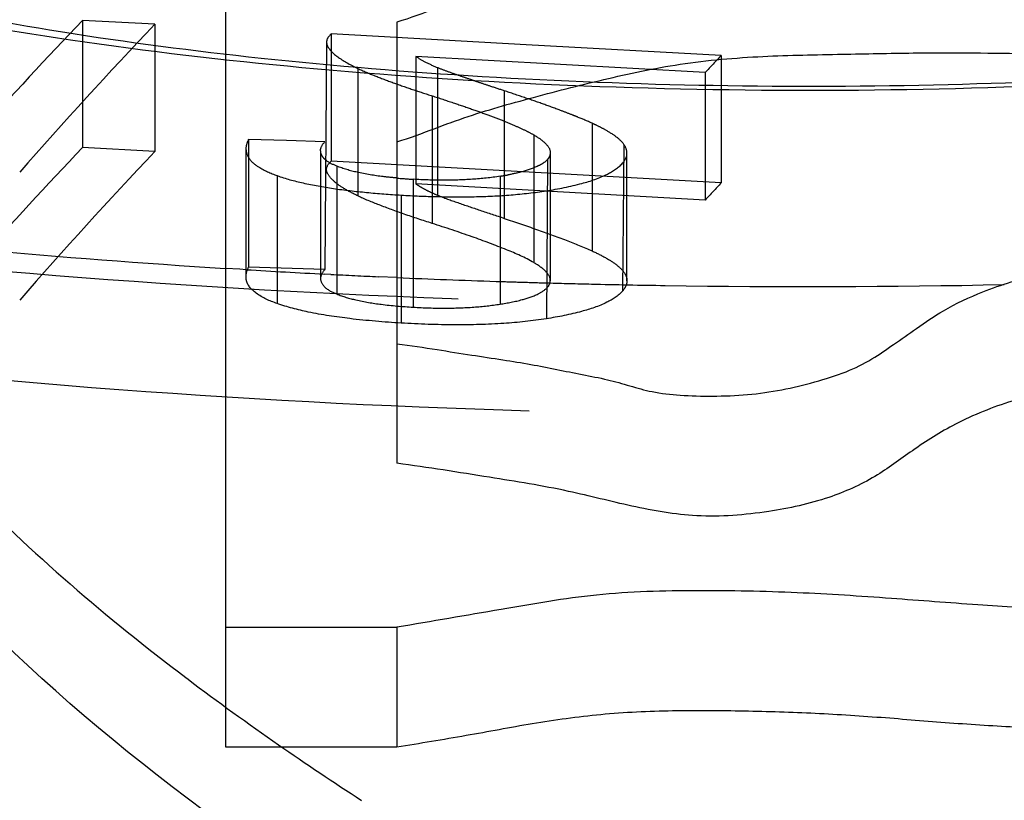
# Model space of a CAD drawing. Units: millimetres. Extents: x -2 to 842, y -2 to 596.
# Drawn here: x 482 to 484, y 275 to 276 of the extents above; entities that cross this region are included whole.
import ezdxf

# ---------------------------------------------------------------- set-up
doc = ezdxf.new("R2010")
doc.units = ezdxf.units.MM
doc.header["$LTSCALE"] = 46.255
doc.linetypes.add('HIDDEN', pattern=[0.2, 0.1, -0.1])
doc.layers.add('6_FUNCOES_GEOM', color=7, linetype='CONTINUOUS')

msp = doc.modelspace()

# ---------------------------------------------------------------- linework, layer by layer
at = {"layer": '6_FUNCOES_GEOM', "color": 7, "linetype": 'Continuous'}
for p, q in [((482.7378, 276.9444), (482.7378, 274.9709)), ((483.0568, 276.2424), (483.0568, 275.6448)), ((482.7378, 275.1178), (483.0568, 275.1178)), ((483.0568, 275.1178), (483.0568, 274.8954)), ((482.6641, 275.0245), (482.6684, 275.0213)), ((482.8426, 274.8954), (483.0568, 274.8954))]:
    msp.add_line(p, q, dxfattribs=at)
at = {"layer": '6_FUNCOES_GEOM', "color": 8, "linetype": 'HIDDEN'}
for p, q in [((482.4721, 276.2458), (482.4721, 276.0094)), ((482.6067, 276.2385), (482.4721, 276.2458)), ((482.6067, 276.2385), (482.6067, 276.002)), ((482.9344, 276.2205), (482.9344, 275.984)), ((483.0553, 276.2139), (482.9344, 276.2205)), ((483.1762, 276.2072), (483.0553, 276.2139)), ((482.9258, 276.2053), (482.9226, 275.7826)), ((483.297, 276.2006), (483.1762, 276.2072)), ((483.6594, 276.1805), (483.297, 276.2006)), ((483.0919, 276.1788), (483.0919, 275.9421)), ((483.6298, 276.1488), (483.0919, 276.1788)), ((483.6594, 276.1805), (483.6594, 275.9437)), ((482.9838, 276.1566), (482.9838, 275.9197)), ((483.132, 276.1579), (483.132, 275.921)), ((483.6298, 276.1488), (483.6298, 275.9119)), ((483.1224, 276.1055), (483.1224, 275.8684)), ((483.2562, 276.1149), (483.2562, 275.8779)), ((483.4197, 276.0546), (483.4197, 275.8173)), ((483.3112, 276.033), (483.3112, 275.7956)), ((482.6067, 276.002), (482.4721, 276.0094)), ((482.7809, 276.0245), (482.7809, 275.7871)), ((482.8281, 276.0231), (482.7809, 276.0245)), ((482.8517, 276.0223), (482.8281, 276.0231)), ((482.9226, 276.0201), (482.8517, 276.0223)), ((483.4788, 276.0152), (483.476, 275.7426)), ((482.776, 276.0071), (482.776, 275.7696)), ((482.9147, 276.0032), (482.9147, 275.7657)), ((483.342, 275.762), (483.342, 275.9996)), ((483.4844, 275.7618), (483.4844, 275.9994)), ((482.9255, 275.9851), (482.9223, 275.988)), ((483.6594, 275.9437), (482.9344, 275.984)), ((482.9448, 275.975), (482.9448, 275.7373)), ((483.3369, 275.9877), (483.3345, 275.6913)), ((482.8339, 275.9573), (482.8339, 275.7196)), ((483.2486, 275.9561), (483.2486, 275.7184)), ((483.0871, 275.9505), (483.0871, 275.7128)), ((483.6298, 275.9119), (483.0919, 275.9421)), ((483.0646, 275.9211), (483.0646, 275.6832)), ((482.7646, 275.7832), (482.7378, 275.7848)), ((482.7767, 275.7824), (482.7646, 275.7832)), ((482.9226, 275.7826), (482.7809, 275.7871)), ((482.9341, 275.7737), (482.9221, 275.7743)), ((483.0568, 275.7679), (483.0227, 275.7694)), ((483.0568, 275.6448), (483.0568, 275.4226)), ((482.7378, 274.9709), (482.7378, 274.8954)), ((482.7378, 274.8954), (482.8426, 274.8954))]:
    msp.add_line(p, q, dxfattribs=at)
for centre, radius, start, end in [((488.7802, 270.2154), 8.7269, 136.28893, 138.18292), ((489.0316, 270.1134), 8.8767, 136.36842, 138.77335), ((489.9636, 270.278), 8.6361, 136.88457, 137.1721), ((483.2453, 275.6728), 0.4197, 64.0988, 65.4603), ((488.7724, 270.011), 8.6991, 136.40627, 138.31069), ((489.0141, 269.918), 8.8357, 136.48303, 138.90479), ((483.1703, 276.4582), 0.5081, 278.8621, 280.5634), ((483.1483, 276.9916), 1.0429, 264.9644, 266.6325), ((489.9843, 270.0469), 8.6474, 137.00629, 137.2941), ((483.7662, 292.2724), 16.5196, 264.83208, 266.43097), ((483.8008, 292.8087), 17.057, 266.55789, 267.04719), ((483.8116, 293.0183), 17.2669, 267.08684, 267.38127), ((483.8179, 293.1578), 17.4066, 267.49393, 268.10162), ((483.82, 293.2182), 17.467, 268.10135, 268.25082), ((483.8207, 293.2433), 17.4921, 268.25083, 268.41569), ((483.8217, 293.2777), 17.5265, 268.41572, 268.68098), ((483.823, 293.3343), 17.5832, 268.68107, 269.12703), ((483.8245, 293.4529), 17.7018, 269.12779, 271.16979)]:
    msp.add_arc(centre, radius, start, end, dxfattribs=at)
at = {"layer": '6_FUNCOES_GEOM', "color": 7, "linetype": 'Continuous'}
for centre, radius, start, end in [((485.7438, 279.0975), 5.1063, 232.9661, 235.2982), ((486.1255, 279.6478), 5.7761, 235.2933, 237.13353)]:
    msp.add_arc(centre, radius, start, end, dxfattribs=at)
for points, start_tangent, end_tangent in [([(483.2497, 276.9302), (483.3017, 276.93), (483.3537, 276.9305), (483.4063, 276.9323), (483.4586, 276.9363), (483.5049, 276.9438), (483.5481, 276.9527), (483.5933, 276.9617), (483.6489, 276.9681), (483.7102, 276.9724), (483.774, 276.9747), (483.8385, 276.973), (483.8992, 276.9684), (483.9589, 276.9631), (484.024, 276.9584), (484.0973, 276.9554), (484.179, 276.9541), (484.2709, 276.9535), (484.3762, 276.9542), (484.498, 276.9553), (484.6331, 276.956), (484.7719, 276.9526), (484.9037, 276.9444), (485.0225, 276.9337), (485.131, 276.9223), (485.2293, 276.9106), (485.3181, 276.8993), (485.3962, 276.8891), (485.4653, 276.8806), (485.5274, 276.8731), (485.5835, 276.8656), (485.64, 276.8577), (485.7068, 276.8528), (485.7783, 276.8516), (485.8492, 276.8518), (485.9185, 276.8528), (485.9889, 276.8549), (486.0648, 276.8573), (486.151, 276.859), (486.2501, 276.8595), (486.3615, 276.8586), (486.4836, 276.8552), (486.6186, 276.8514), (486.7681, 276.8478), (486.9316, 276.8429), (487.1131, 276.8398), (487.3147, 276.8374), (487.5369, 276.8313), (487.7742, 276.8158), (488.0191, 276.7905), (488.2696, 276.7554), (488.5321, 276.7116), (488.7793, 276.6525), (488.9778, 276.5719), (489.1437, 276.4714), (489.3703, 276.3598), (489.5933, 276.231), (489.8378, 276.0873), (490.1177, 275.9524), (490.3898, 275.8332), (490.6443, 275.7266), (490.8558, 275.6259), (491.0177, 275.5295), (491.1136, 275.4366), (491.1424, 275.35), (491.145, 275.2716), (491.145, 275.2658)], (0.999981, -0.00624), (-0.002699, -0.999996)), ([(481.8063, 276.1289), (481.8242, 276.1943), (481.9924, 276.4268), (482.2957, 276.6098), (482.7086, 276.751)], (0.192985, 0.981202), (0.965843, 0.259128)), ([(485.1658, 276.286), (485.0462, 276.2989), (484.9409, 276.3123), (484.8545, 276.3256), (484.781, 276.3376), (484.7205, 276.3493), (484.666, 276.3598), (484.618, 276.37), (484.5739, 276.3803), (484.5285, 276.3905), (484.4688, 276.3961), (484.4079, 276.4002), (484.3457, 276.4032), (484.2823, 276.4052), (484.2155, 276.4067), (484.1424, 276.4077), (484.0601, 276.4077), (483.9683, 276.4071), (483.8693, 276.405), (483.7637, 276.402), (483.6532, 276.3957), (483.5498, 276.3811), (483.4547, 276.3611), (483.3646, 276.3397), (483.2815, 276.3171), (483.2014, 276.2936), (483.1304, 276.2682), (483.0568, 276.2424)], (-0.995901, 0.090447), (-0.956698, -0.291084)), ([(483.1275, 276.045), (483.1655, 276.0591), (483.2936, 276.0981), (483.4324, 276.1337), (483.5737, 276.1628), (483.7279, 276.1783), (483.8758, 276.1828), (484.0087, 276.1851), (484.1283, 276.1854), (484.236, 276.1839), (484.3333, 276.1813), (484.4198, 276.1772), (484.4962, 276.1716), (484.557, 276.1623), (484.608, 276.1499), (484.6671, 276.1372), (484.7365, 276.1239), (484.816, 276.1094), (484.9099, 276.0948), (485.0181, 276.0797), (485.04, 276.0769)], (0.935847, 0.352406), (0.992671, -0.120851)), ([(483.0568, 276.0201), (483.1275, 276.045)], (0.956735, 0.290962), (0.935847, 0.352406)), ([(483.0568, 275.6448), (483.1314, 275.6339), (483.1957, 275.6238), (483.2536, 275.615), (483.3058, 275.6063), (483.3538, 275.5971), (483.4011, 275.5876), (483.4482, 275.5779), (483.4897, 275.5666), (483.531, 275.5558), (483.5831, 275.5492), (483.6435, 275.5475), (483.7085, 275.5504), (483.7722, 275.5593), (483.8335, 275.5739), (483.8918, 275.5929), (483.9397, 275.6165), (483.9802, 275.6436), (484.0225, 275.6733), (484.0727, 275.7062), (484.1459, 275.7412), (484.2528, 275.7746), (484.4009, 275.8006), (484.5868, 275.8136), (484.7822, 275.8159), (484.9605, 275.8157), (485.1172, 275.816), (485.2124, 275.8177)], (0.991537, -0.129826), (0.999667, 0.025815)), ([(481.9577, 275.7624), (482.2483, 275.3886), (482.6641, 275.0245)], (0.506653, -0.86215), (0.797356, -0.60351)), ([(485.1612, 274.8408), (485.1612, 274.8418), (485.1461, 274.877), (485.1162, 274.9069), (485.0997, 274.9343), (485.0917, 274.9591), (485.0837, 274.9808), (485.0688, 274.9999), (485.0437, 275.0161), (485.0028, 275.028), (484.9536, 275.0383), (484.902, 275.0507), (484.8455, 275.0652), (484.7829, 275.0816), (484.7137, 275.0998), (484.6327, 275.1184), (484.5328, 275.1338), (484.4147, 275.1437), (484.2825, 275.1505), (484.1366, 275.1595), (483.9759, 275.1714), (483.8011, 275.182), (483.6153, 275.1858), (483.4279, 275.1777), (483.2502, 275.1509), (483.0568, 275.1178)], (0.006216, 0.999981), (-0.985502, -0.169666)), ([(483.0568, 274.8954), (483.1855, 274.9171), (483.3081, 274.939), (483.4355, 274.956), (483.5692, 274.963), (483.7021, 274.9626), (483.8344, 274.9582), (483.965, 274.9499), (484.0918, 274.9399), (484.221, 274.9318), (484.3628, 274.9241), (484.5251, 274.9123), (484.6852, 274.8845), (484.8237, 274.8484), (484.9484, 274.8171), (484.9889, 274.8111)], (0.985485, 0.169763), (0.986846, -0.161665))]:
    msp.add_spline(points, degree=3, dxfattribs=dict(at, start_tangent=start_tangent, end_tangent=end_tangent))
at = {"layer": '6_FUNCOES_GEOM', "color": 8, "linetype": 'HIDDEN'}
for points, start_tangent, end_tangent in [([(478.8246, 276.8683), (478.885, 276.7205), (479.0663, 276.5645), (479.3634, 276.4066), (479.7655, 276.2532), (480.2615, 276.1099), (480.8473, 275.9805), (481.5085, 275.8716), (482.2288, 275.7886), (483.0046, 275.7353), (483.8242, 275.7166), (484.644, 275.7353), (485.4201, 275.7886), (486.1406, 275.8716), (486.8019, 275.9805), (487.3877, 276.1099), (487.8838, 276.2532), (488.2858, 276.4066), (488.5828, 276.5645), (488.7642, 276.7205), (488.8246, 276.8683)], (0, -1), (0, 1)), ([(491.145, 275.0434), (491.1446, 275.0835), (491.1397, 275.1473), (491.1127, 275.2158), (491.0417, 275.2877), (490.9327, 275.3622), (490.7884, 275.438), (490.6197, 275.515), (490.4335, 275.5928), (490.2492, 275.6714), (490.0771, 275.7487), (489.9217, 275.8218), (489.7937, 275.8896), (489.6899, 275.9509), (489.6001, 276.0047), (489.521, 276.0512), (489.4533, 276.0924), (489.3865, 276.1295), (489.3137, 276.1639), (489.2412, 276.1978), (489.1735, 276.2322), (489.1141, 276.2669), (489.061, 276.3011), (489.0056, 276.3345), (488.9387, 276.3686), (488.8511, 276.4053), (488.7281, 276.4447), (488.5654, 276.4823), (488.3834, 276.5146), (488.1933, 276.5436), (487.9935, 276.5709), (487.7728, 276.5931), (487.5337, 276.6086), (487.2867, 276.6149), (487.063, 276.6175), (486.8716, 276.6219), (486.7017, 276.6266), (486.5466, 276.6304), (486.4081, 276.6346), (486.2845, 276.6365), (486.1731, 276.6363), (486.0701, 276.6346), (485.9714, 276.6315), (485.8715, 276.6291), (485.7702, 276.6288), (485.6689, 276.6321), (485.5863, 276.6423), (485.5067, 276.6528), (485.4245, 276.6626), (485.3443, 276.6729), (485.2657, 276.6831), (485.1841, 276.6931), (485.0951, 276.7034), (484.9917, 276.7137), (484.8687, 276.7239), (484.7262, 276.7314), (484.5728, 276.7329), (484.4222, 276.7316), (484.2871, 276.7305), (484.1699, 276.7311), (484.0649, 276.7334), (483.9747, 276.7388), (483.8991, 276.7454), (483.828, 276.7505), (483.7551, 276.7513), (483.6815, 276.7475), (483.6103, 276.7412), (483.5541, 276.731), (483.4984, 276.7197), (483.4306, 276.7107), (483.346, 276.7073), (483.254, 276.7071), (483.1542, 276.71), (483.0568, 276.7214)], (-0.001748, 0.999998), (-0.990475, 0.137694)), ([(478.9496, 276.6338), (479.0257, 276.4694), (479.2512, 276.2967), (479.6191, 276.1233), (480.1157, 275.9578), (480.7242, 275.8086), (481.4215, 275.684), (482.1864, 275.5902), (482.9941, 275.5322), (483.8246, 275.5126), (484.655, 275.5322), (485.4628, 275.5902), (486.2277, 275.684), (486.925, 275.8086), (487.5335, 275.9578), (488.0301, 276.1233), (488.398, 276.2967), (488.6235, 276.4694), (488.6996, 276.6338)], (0, -1), (0, 1)), ([(486.3246, 276.6338), (486.2749, 276.5408), (486.1294, 276.4472), (485.8942, 276.3576), (485.5797, 276.2768), (485.1994, 276.209), (484.7692, 276.1579), (484.3052, 276.1261), (483.8246, 276.1154), (483.3439, 276.1261), (482.88, 276.1579), (482.4498, 276.209), (482.0695, 276.2768), (481.755, 276.3576), (481.5198, 276.4472), (481.3743, 276.5408), (481.3246, 276.6338)], (0, -1), (0, 1)), ([(488.8246, 276.6141), (488.7643, 276.4658), (488.5831, 276.3091), (488.286, 276.1504), (487.8838, 275.9962), (487.3875, 275.8522), (486.8015, 275.7222), (486.1401, 275.6127), (485.4201, 275.5294), (484.6452, 275.4759), (483.8264, 275.457), (483.0066, 275.4758), (482.2299, 275.5293), (481.509, 275.6127), (480.8474, 275.7222), (480.2612, 275.8523), (479.7649, 275.9964), (479.3631, 276.1504), (479.0662, 276.309), (478.8849, 276.4657), (478.8246, 276.6141)], (0, -1), (0, 1)), ([(481.4502, 276.6141), (481.4503, 276.6038), (481.5011, 276.5212), (481.6306, 276.4387), (481.8351, 276.3593), (482.1042, 276.2872), (482.4315, 276.225), (482.8042, 276.1758), (483.2151, 276.1417), (483.6449, 276.1251), (484.0815, 276.1268), (484.5071, 276.1464), (484.9093, 276.1829), (485.2737, 276.2342)], (-0.059778, -0.998212), (0.986012, 0.166672)), ([(482.9344, 276.2205), (482.9263, 276.2089), (482.9259, 276.2053)], (-0.755758, -0.654851), (0.017862, -0.99984)), ([(482.9259, 276.2053), (482.9282, 276.1971)], (0.017862, -0.99984), (0.492709, -0.870194)), ([(482.9282, 276.1971), (482.948, 276.177), (482.9838, 276.1566)], (0.492709, -0.870194), (0.902953, -0.429739)), ([(483.132, 276.1579), (483.1092, 276.1684), (483.0919, 276.1788)], (-0.92447, 0.381255), (-0.8183, 0.574791)), ([(482.9838, 276.1566), (483.0154, 276.1429), (483.0498, 276.13), (483.0857, 276.1175), (483.1224, 276.1055)], (0.902953, -0.429739), (0.952265, -0.305273)), ([(483.2562, 276.1149), (483.2299, 276.1236), (483.2098, 276.1303), (483.1928, 276.1361), (483.1738, 276.1426), (483.152, 276.1503), (483.132, 276.1579)], (-0.949504, 0.313755), (-0.92447, 0.381255)), ([(483.1224, 276.1055), (483.1613, 276.0927), (483.1956, 276.081), (483.2257, 276.0702), (483.2522, 276.0601), (483.2753, 276.0505), (483.2951, 276.0415), (483.3112, 276.033)], (0.952265, -0.305273), (0.862832, -0.505491)), ([(483.3826, 276.0701), (483.3626, 276.0778), (483.3294, 276.0899), (483.2937, 276.1023), (483.2562, 276.1149)], (-0.930895, 0.365287), (-0.949504, 0.313755)), ([(483.4197, 276.0546), (483.3922, 276.0663), (483.3826, 276.0701)], (-0.909469, 0.415771), (-0.930895, 0.365287)), ([(483.4788, 276.0152), (483.4652, 276.0287), (483.445, 276.0418), (483.4287, 276.0503)], (-0.57278, 0.819709), (-0.899333, 0.437265)), ([(483.3112, 276.033), (483.3324, 276.0175), (483.3417, 276.0022), (483.3418, 275.9996)], (0.862832, -0.505491), (-0.052694, -0.998611)), ([(482.7809, 276.0245), (482.776, 276.0076), (482.776, 276.0071)], (-0.476366, -0.879247), (0.013033, -0.999915)), ([(482.9148, 276.0032), (482.9148, 276.0051), (482.9226, 276.0201)], (-0.055788, 0.998443), (0.665429, 0.746461)), ([(483.4843, 275.9994), (483.4788, 276.0152)], (-0.012009, 0.999928), (-0.57278, 0.819709)), ([(482.776, 276.0071), (482.7812, 275.9904), (482.7996, 275.9734), (482.8339, 275.9573)], (0.013033, -0.999915), (0.941358, -0.337409)), ([(482.9223, 275.988), (482.9206, 275.9898), (482.9152, 276.0001)], (-0.698595, 0.715517), (-0.234242, 0.972178)), ([(483.34, 275.9925), (483.3369, 275.9877)], (-0.415612, -0.909542), (-0.661933, -0.749563)), ([(483.3418, 275.9996), (483.34, 275.9925)], (-0.052694, -0.998611), (-0.415612, -0.909542)), ([(483.476, 275.9803), (483.4843, 275.9978), (483.4843, 275.9994)], (0.661142, 0.750261), (-0.012009, 0.999928)), ([(482.9448, 275.975), (482.9255, 275.9851)], (-0.924329, 0.381597), (-0.781726, 0.623621)), ([(482.9258, 275.9686), (482.9344, 275.984)], (0.008122, 0.999967), (0.754376, 0.656442)), ([(483.0568, 275.9528), (483.0312, 275.9554), (482.9825, 275.9635), (482.9448, 275.975)], (-0.996072, 0.08855), (-0.924329, 0.381597)), ([(483.3266, 275.9791), (483.3194, 275.9752), (483.2895, 275.9645), (483.2635, 275.9587)], (-0.849187, -0.528092), (-0.982914, -0.184065)), ([(483.3369, 275.9877), (483.3266, 275.9791)], (-0.661933, -0.749563), (-0.849187, -0.528092)), ([(483.3345, 275.9291), (483.4006, 275.9428), (483.4482, 275.9602), (483.476, 275.9803)], (0.988035, 0.154229), (0.661142, 0.750261)), ([(482.8339, 275.9573), (482.8821, 275.9437), (482.9387, 275.9334), (483.0002, 275.9261), (483.0646, 275.9211)], (0.941358, -0.337409), (0.998198, -0.060005)), ([(482.9282, 275.9604), (482.9258, 275.9686)], (-0.491121, 0.871092), (0.008122, 0.999967)), ([(482.9838, 275.9197), (482.958, 275.9336), (482.9393, 275.9472), (482.9282, 275.9604)], (-0.90224, 0.431235), (-0.491121, 0.871092)), ([(483.2486, 275.9561), (483.1971, 275.9504), (483.1422, 275.9487), (483.0871, 275.9505)], (-0.987946, -0.154797), (-0.998227, 0.059514)), ([(483.0919, 275.9421), (483.103, 275.935), (483.1164, 275.928), (483.132, 275.921)], (0.817145, -0.576432), (0.923895, -0.382646)), ([(483.1224, 275.8684), (483.0703, 275.8857), (483.0236, 275.9028), (482.9838, 275.9197)], (-0.951884, 0.306457), (-0.90224, 0.431235)), ([(483.0646, 275.9211), (483.1319, 275.9183), (483.2003, 275.9181), (483.2688, 275.9215), (483.3345, 275.9291)], (0.998198, -0.060005), (0.988035, 0.154229)), ([(483.132, 275.921), (483.1697, 275.9071), (483.211, 275.893), (483.2562, 275.8779)], (0.923895, -0.382646), (0.949103, -0.314965)), ([(483.3112, 275.7956), (483.2605, 275.8195), (483.1964, 275.8436), (483.1224, 275.8684)], (-0.861884, 0.507105), (-0.951884, 0.306457)), ([(483.2562, 275.8779), (483.3164, 275.8573), (483.3714, 275.8372), (483.4197, 275.8173)], (0.949103, -0.314965), (0.908794, -0.417245)), ([(483.4197, 275.8173), (483.4459, 275.8039), (483.4659, 275.7907), (483.4788, 275.7777)], (0.908794, -0.417245), (0.57113, -0.82086)), ([(483.3419, 275.762), (483.3418, 275.7643), (483.3328, 275.7797), (483.3112, 275.7956)], (0.049758, 0.998761), (-0.861884, 0.507105)), ([(482.7762, 275.7696), (482.7809, 275.7871)], (0.016988, 0.999856), (0.474789, 0.8801)), ([(482.9226, 275.7826), (482.9147, 275.7659), (482.9147, 275.7657)], (-0.663838, -0.747876), (0.028379, -0.999597)), ([(483.4788, 275.7777), (483.484, 275.7657), (483.4843, 275.7618)], (0.57113, -0.82086), (-0.006141, -0.999981)), ([(482.8339, 275.7196), (482.795, 275.7389), (482.7771, 275.7616), (482.7762, 275.7696)], (-0.940896, 0.338696), (0.016988, 0.999856)), ([(482.9147, 275.7657), (482.9222, 275.7507), (482.9448, 275.7373)], (0.028379, -0.999597), (0.923749, -0.382999)), ([(483.3369, 275.7501), (483.3419, 275.762)], (0.660335, 0.750971), (0.049758, 0.998761)), ([(483.4843, 275.7618), (483.483, 275.7541), (483.476, 275.7426)], (-0.006141, -0.999981), (-0.659543, -0.751667)), ([(482.9448, 275.7373), (482.9804, 275.7263), (483.0277, 275.7181), (483.0871, 275.7128)], (0.923749, -0.382999), (0.998212, -0.059769)), ([(483.2486, 275.7184), (483.2897, 275.7268), (483.319, 275.7374), (483.3369, 275.7501)], (0.987844, 0.155447), (0.660335, 0.750971)), ([(483.476, 275.7426), (483.4469, 275.7218), (483.4001, 275.7049), (483.3345, 275.6913)], (-0.659543, -0.751667), (-0.987934, -0.154878)), ([(483.0646, 275.6832), (482.9693, 275.6915), (482.8919, 275.7038), (482.8339, 275.7196)], (-0.998183, 0.060263), (-0.940896, 0.338696)), ([(485.5899, 275.7261), (485.5895, 275.7196), (485.5828, 275.6989), (485.5694, 275.6788), (485.5534, 275.6591), (485.5271, 275.6404), (485.4831, 275.6235), (485.4221, 275.6105), (485.3506, 275.6019), (485.2748, 275.5974), (485.1986, 275.5955), (485.1206, 275.5939), (485.038, 275.5935), (484.9485, 275.5935), (484.8496, 275.5935), (484.739, 275.5939), (484.6157, 275.5924), (484.4794, 275.5858), (484.334, 275.5691), (484.2005, 275.5382), (484.0949, 275.4952), (484.0153, 275.4461), (483.9455, 275.3984), (483.8594, 275.3593), (483.748, 275.3331), (483.6141, 275.3253), (483.4936, 275.3431), (483.3757, 275.3705), (483.2288, 275.3966), (483.0568, 275.4226)], (-0.005938, -0.999982), (-0.991533, 0.129852)), ([(483.0871, 275.7128), (483.1461, 275.711), (483.1997, 275.7129), (483.2486, 275.7184)], (0.998212, -0.059769), (0.987844, 0.155447)), ([(483.3345, 275.6913), (483.2554, 275.6826), (483.165, 275.6799), (483.0646, 275.6832)], (-0.987934, -0.154878), (-0.998183, 0.060263)), ([(483.9188, 274.0608), (483.2211, 274.4314), (482.6665, 274.8002), (482.2453, 275.1694), (481.9577, 275.5403)], (-0.901322, 0.433149), (-0.506617, 0.862171))]:
    msp.add_spline(points, degree=3, dxfattribs=dict(at, start_tangent=start_tangent, end_tangent=end_tangent))

doc.saveas('drawing.dxf')
